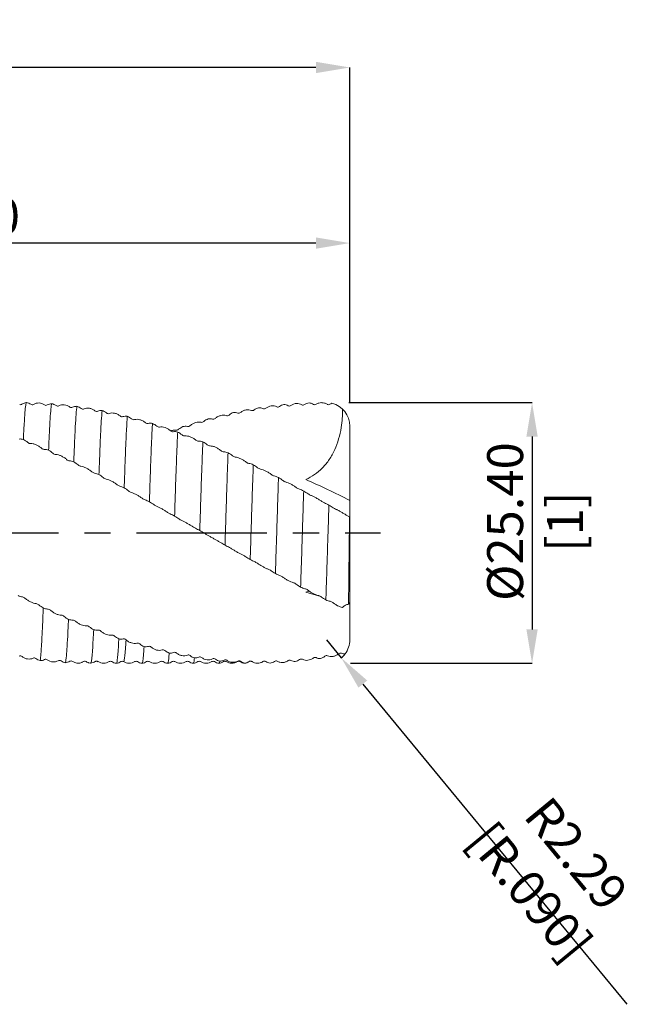
# Model space of a CAD drawing. Units: millimetres. Extents: x -69 to 117, y -49 to 50.
# Drawn here: x 56 to 117, y -46 to 50 of the extents above; entities that cross this region are included whole.
import ezdxf

# ---------------------------------------------------------------- set-up
doc = ezdxf.new("R2010")
doc.units = ezdxf.units.MM
doc.header["$PDSIZE"] = -1
doc.linetypes.add('CENTERX2', pattern=[20.32, 12.7, -2.54, 2.54, -2.54])
doc.layers.add('외형선', color=4, linetype='Continuous', lineweight=30)
doc.layers.add('치수문자_일반주서', color=7, linetype='Continuous', lineweight=15)
doc.layers.add('중심선', color=1, linetype='CENTERX2')
doc.styles.add('SLDTEXTSTYLE0', font='TXT', dxfattribs={"width": 0.75})
doc.dimstyles.new('SLDDIMSTYLE0', dxfattribs={"dimtxt": 3.5, "dimasz": 3.302, "dimexe": 0, "dimexo": 0.0625, "dimgap": 0.875, "dimtad": 1, "dimrnd": 1e-09, "dimzin": 4, "dimdsep": 46, "dimtxsty": 'SLDTEXTSTYLE0', "dimsah": 1, "dimcen": 0.09, "dimadec": 0, "dimazin": 1, "dimtfac": 1, "dimtmove": 0, "dimatfit": 0, "dimfxl": 1, "dimfrac": 2, "dimtolj": 1, "dimtzin": 12, "dimarcsym": 0})

# ---------------------------------------------------------------- blocks, each defined once
blk = doc.blocks.new('_D_1')
at = {"layer": 'Defpoints', "color": 0}
for p in [(-51.5, 45.361), (88.2, 12.622), (-51.5, 12.2)]:
    blk.add_point(p, dxfattribs=at)
at = {"layer": '치수문자_일반주서', "color": 0, "lineweight": -2}
for p, q in [((-51.5, 12.262), (-51.5, 45.361)), ((84.898, 45.361), (-48.198, 45.361)), ((88.2, 12.684), (88.2, 45.361))]:
    blk.add_line(p, q, dxfattribs=at)
at = {"layer": '치수문자_일반주서', "color": 0}
for points in [[(-48.198, 45.912), (-48.198, 44.811), (-51.5, 45.361)], [(84.898, 44.811), (84.898, 45.912), (88.2, 45.361)]]:
    blk.add_solid(points, dxfattribs=at)
at = {"layer": '치수문자_일반주서', "color": 0, "insert": (18.35, 49.736), "char_height": 3.5, "attachment_point": 2, "style": 'SLDTEXTSTYLE0'}
blk.add_mtext('\\A1;139.70 [5 1/2]', dxfattribs=at)
blk = doc.blocks.new('_D_2')
at = {"layer": 'Defpoints', "color": 0}
for p in [(12, 28.246), (12, 12.561), (88.2, 12.622)]:
    blk.add_point(p, dxfattribs=at)
at = {"layer": '치수문자_일반주서', "color": 0, "lineweight": -2}
for p, q in [((12, 12.624), (12, 28.246)), ((84.898, 28.246), (15.302, 28.246)), ((88.2, 12.684), (88.2, 28.246))]:
    blk.add_line(p, q, dxfattribs=at)
at = {"layer": '치수문자_일반주서', "color": 0}
for points in [[(15.302, 28.797), (15.302, 27.696), (12, 28.246)], [(84.898, 27.696), (84.898, 28.797), (88.2, 28.246)]]:
    blk.add_solid(points, dxfattribs=at)
at = {"layer": '치수문자_일반주서', "color": 0, "insert": (50.1, 32.621), "char_height": 3.5, "attachment_point": 2, "style": 'SLDTEXTSTYLE0'}
blk.add_mtext('\\A1;76.20 [3]', dxfattribs=at)
blk = doc.blocks.new('_D_3')
at = {"layer": 'Defpoints', "color": 0}
for p in [(88.027, 12.7), (88.2, -12.7), (105.953, -12.7)]:
    blk.add_point(p, dxfattribs=at)
at = {"layer": '치수문자_일반주서', "color": 0, "lineweight": -2}
for p, q in [((88.09, 12.7), (105.953, 12.7)), ((105.953, 9.398), (105.953, -9.398)), ((88.262, -12.7), (105.953, -12.7))]:
    blk.add_line(p, q, dxfattribs=at)
at = {"layer": '치수문자_일반주서', "color": 0}
for points in [[(106.503, 9.398), (105.402, 9.398), (105.953, 12.7)], [(105.402, -9.398), (106.503, -9.398), (105.953, -12.7)]]:
    blk.add_solid(points, dxfattribs=at)
at = {"layer": '치수문자_일반주서', "color": 0, "insert": (101.578, 1.104), "char_height": 3.5, "attachment_point": 2, "rotation": 90, "style": 'SLDTEXTSTYLE0'}
blk.add_mtext('\\A1;%%c25.40 [1]', dxfattribs=at)
blk = doc.blocks.new('*D8')
at = {"layer": 'Defpoints', "color": 0}
for p in [(85.914, -10.414), (87.367, -12.178)]:
    blk.add_point(p, dxfattribs=at)
at = {"layer": '치수문자_일반주서', "color": 0, "lineweight": -2}
for p, q in [((85.914, -10.414), (87.367, -12.178)), ((89.467, -14.727), (115.173, -45.935))]:
    blk.add_line(p, q, dxfattribs=at)
blk.add_arc((85.914, -10.414), 2.286, 309.47837, 321.52287, dxfattribs=at)
at = {"layer": '치수문자_일반주서', "color": 0}
blk.add_solid([(89.892, -14.377), (89.042, -15.077), (87.367, -12.178)], dxfattribs=at)
at = {"layer": '치수문자_일반주서', "color": 0, "insert": (108.02, -33.123), "char_height": 3.5, "attachment_point": 5, "rotation": 309.47837, "style": 'SLDTEXTSTYLE0'}
blk.add_mtext('\\A1;R2.29 [R.090]', dxfattribs=at)

msp = doc.modelspace()

# ---------------------------------------------------------------- linework, layer by layer
at = {"layer": '외형선', "color": 1, "linetype": 'Continuous', "lineweight": 15}
for p, q in [((56.693, 12.698), (56.554, 12.669)), ((86, 12.538), (85.856, 12.604)), ((86.023, 12.525), (86.006, 12.532)), ((88.2, 3.167), (88.2, 10.414)), ((88.2, 1.549), (88.2, 3.167)), ((88.2, 1.541), (88.2, 1.549)), ((88.2, -6.792), (88.2, 1.541)), ((84.224, -5.659), (83.908, -5.755)), ((85.364, -6.198), (83.908, -5.755)), ((88.2, -6.884), (88.13, -6.868)), ((88.2, -6.792), (88.2, -6.884)), ((88.2, -10.414), (88.2, -6.884)), ((62.124, -12.601), (62.25, -12.538)), ((62.725, -12.647), (62.948, -12.7)), ((63.394, -12.493), (63.391, -12.497)), ((63.66, -12.499), (63.636, -12.522)), ((63.636, -12.522), (63.694, -12.545)), ((64.754, -12.527), (64.748, -12.521)), ((64.762, -12.515), (64.757, -12.53)), ((67.249, -12.508), (67.245, -12.513)), ((69.752, -12.504), (69.749, -12.509)), ((72.249, -12.512), (72.246, -12.519)), ((74.753, -12.511), (74.749, -12.513)), ((77.247, -12.512), (77.237, -12.52)), ((77.975, -12.674), (77.947, -12.678))]:
    msp.add_line(p, q, dxfattribs=at)
for centre, start, end in [((85.914, 10.414), 0.00002, 76.26892), ((85.914, -10.414), 323.08941, 359.99998)]:
    msp.add_arc(centre, 2.286, start, end, dxfattribs=at)
for points, knots in [([(56.259, 12.539), (56.216, 12.519), (56.142, 12.483), (56.067, 12.514), (56.035, 12.527)], [0, 0, 0, 0, 0.57966, 1, 1, 1, 1]), ([(56.554, 12.666), (56.526, 12.66), (56.42, 12.638), (56.327, 12.581), (56.259, 12.539)], [0, 0, 0, 0, 0.2719383, 1, 1, 1, 1]), ([(56.693, 12.698), (56.68, 12.692), (56.668, 12.667), (56.643, 12.58), (56.632, 12.518), (56.595, 12.279), (56.57, 12.044), (56.519, 11.429), (56.493, 11.048), (56.442, 10.162), (56.417, 9.657), (56.393, 9.105)], [0, 0, 0, 0, 0.125, 0.125, 0.25, 0.25, 0.5, 0.5, 0.75, 0.75, 1, 1, 1, 1]), ([(58.453, 12.484), (58.371, 12.542), (58.285, 12.585), (58.105, 12.647), (58.012, 12.664), (57.825, 12.671), (57.734, 12.661), (57.556, 12.615), (57.469, 12.577), (57.389, 12.527)], [0, 0, 0, 0, 0.25, 0.25, 0.5, 0.5, 0.75, 0.75, 1, 1, 1, 1]), ([(59.149, 12.597), (59.137, 12.547), (59.125, 12.479), (59.101, 12.305), (59.088, 12.2), (59.05, 11.827), (59.025, 11.504), (58.973, 10.721), (58.947, 10.262), (58.91, 9.494), (58.898, 9.225), (58.874, 8.664), (58.862, 8.371), (58.849, 8.063)], [0, 0, 0, 0, 0.125, 0.125, 0.25, 0.25, 0.5, 0.5, 0.75, 0.75, 0.875, 0.875, 1, 1, 1, 1]), ([(60.91, 12.273), (60.828, 12.335), (60.742, 12.383), (60.561, 12.455), (60.468, 12.478), (60.282, 12.498), (60.19, 12.494), (60.012, 12.459), (59.925, 12.428), (59.845, 12.383)], [0, 0, 0, 0, 0.25, 0.25, 0.5, 0.5, 0.75, 0.75, 1, 1, 1, 1]), ([(82.463, 12.422), (82.545, 12.482), (82.631, 12.527), (82.811, 12.593), (82.904, 12.612), (83.091, 12.624), (83.182, 12.616), (83.36, 12.574), (83.447, 12.539), (83.527, 12.491)], [0, 0, 0, 0, 0.25, 0.25, 0.5, 0.5, 0.75, 0.75, 1, 1, 1, 1]), ([(84.918, 12.536), (85, 12.591), (85.086, 12.632), (85.266, 12.686), (85.359, 12.7), (85.546, 12.7), (85.637, 12.686), (85.815, 12.632), (85.902, 12.591), (85.982, 12.537)], [0, 0, 0, 0, 0.25, 0.25, 0.5, 0.5, 0.75, 0.75, 1, 1, 1, 1]), ([(85.791, 12.634), (85.775, 12.642), (85.682, 12.688), (85.575, 12.691), (85.487, 12.694)], [0, 0, 0, 0, 0.178311, 1, 1, 1, 1]), ([(61.606, 12.339), (61.581, 12.152), (61.556, 11.888), (61.504, 11.219), (61.479, 10.813), (61.428, 9.882), (61.403, 9.358), (61.355, 8.221), (61.33, 7.593), (61.305, 6.919)], [0, 0, 0, 0, 0.25, 0.25, 0.5, 0.5, 0.75, 0.75, 1, 1, 1, 1]), ([(63.366, 11.91), (63.284, 11.975), (63.198, 12.027), (63.018, 12.109), (62.924, 12.137), (62.738, 12.168), (62.647, 12.17), (62.469, 12.149), (62.382, 12.124), (62.301, 12.086)], [0, 0, 0, 0, 0.25, 0.25, 0.5, 0.5, 0.75, 0.75, 1, 1, 1, 1]), ([(64.061, 11.928), (64.036, 11.652), (64.01, 11.303), (63.959, 10.475), (63.934, 9.995), (63.897, 9.201), (63.885, 8.926), (63.861, 8.348), (63.849, 8.044), (63.811, 7.095), (63.786, 6.41), (63.76, 5.69)], [0, 0, 0, 0, 0.25, 0.25, 0.5, 0.5, 0.625, 0.625, 0.75, 0.75, 1, 1, 1, 1]), ([(65.821, 11.399), (65.739, 11.466), (65.653, 11.522), (65.473, 11.612), (65.38, 11.646), (65.193, 11.688), (65.102, 11.696), (64.924, 11.687), (64.837, 11.669), (64.757, 11.638)], [0, 0, 0, 0, 0.25, 0.25, 0.5, 0.5, 0.75, 0.75, 1, 1, 1, 1]), ([(77.552, 11.734), (77.634, 11.8), (77.721, 11.853), (77.901, 11.938), (77.994, 11.969), (78.18, 12.004), (78.271, 12.009), (78.45, 11.991), (78.537, 11.97), (78.617, 11.934)], [0, 0, 0, 0, 0.25, 0.25, 0.5, 0.5, 0.75, 0.75, 1, 1, 1, 1]), ([(80.008, 12.153), (80.09, 12.217), (80.176, 12.266), (80.356, 12.342), (80.449, 12.367), (80.636, 12.391), (80.727, 12.389), (80.905, 12.36), (80.992, 12.331), (81.072, 12.289)], [0, 0, 0, 0, 0.25, 0.25, 0.5, 0.5, 0.75, 0.75, 1, 1, 1, 1]), ([(87.491, 12.069), (87.492, 11.464), (87.451, 10.865), (87.297, 9.9), (87.215, 9.526), (87.005, 8.8), (86.877, 8.45), (86.65, 7.949), (86.568, 7.785), (86.391, 7.466), (86.296, 7.31), (85.996, 6.864), (85.776, 6.592), (85.297, 6.1), (85.035, 5.878), (84.488, 5.497), (84.203, 5.337), (83.908, 5.205)], [0.0523028, 0.0523028, 0.0523028, 0.0523028, 0.25, 0.25, 0.375, 0.375, 0.5, 0.5, 0.5625, 0.5625, 0.625, 0.625, 0.75, 0.75, 0.875, 0.875, 1, 1, 1, 1]), ([(66.516, 11.368), (66.491, 11.009), (66.465, 10.58), (66.427, 9.852), (66.415, 9.595), (66.39, 9.057), (66.379, 8.778), (66.342, 7.896), (66.317, 7.251), (66.266, 5.875), (66.24, 5.144), (66.215, 4.39)], [0, 0, 0, 0, 0.25, 0.25, 0.375, 0.375, 0.5, 0.5, 0.75, 0.75, 1, 1, 1, 1]), ([(68.276, 10.745), (68.194, 10.814), (68.108, 10.873), (67.928, 10.97), (67.835, 11.008), (67.648, 11.061), (67.557, 11.075), (67.379, 11.08), (67.292, 11.069), (67.212, 11.045)], [0, 0, 0, 0, 0.25, 0.25, 0.5, 0.5, 0.75, 0.75, 1, 1, 1, 1]), ([(68.971, 10.667), (68.946, 10.23), (68.92, 9.73), (68.884, 8.911), (68.872, 8.627), (68.848, 8.028), (68.835, 7.715), (68.798, 6.739), (68.772, 6.038), (68.721, 4.573), (68.695, 3.809), (68.67, 3.036)], [0, 0, 0, 0, 0.25, 0.25, 0.375, 0.375, 0.5, 0.5, 0.75, 0.75, 1, 1, 1, 1]), ([(72.64, 10.462), (72.722, 10.531), (72.808, 10.591), (72.988, 10.69), (73.081, 10.73), (73.268, 10.787), (73.359, 10.804), (73.537, 10.813), (73.624, 10.805), (73.704, 10.784)], [0, 0, 0, 0, 0.25, 0.25, 0.5, 0.5, 0.75, 0.75, 1, 1, 1, 1]), ([(75.096, 11.168), (75.178, 11.236), (75.264, 11.292), (75.444, 11.385), (75.538, 11.421), (75.724, 11.467), (75.815, 11.478), (75.994, 11.474), (76.08, 11.459), (76.161, 11.43)], [0, 0, 0, 0, 0.25, 0.25, 0.5, 0.5, 0.75, 0.75, 1, 1, 1, 1]), ([(70.731, 9.958), (70.649, 10.028), (70.563, 10.088), (70.383, 10.192), (70.29, 10.235), (70.103, 10.298), (70.012, 10.318), (69.834, 10.335), (69.747, 10.332), (69.667, 10.316)], [0, 0, 0, 0, 0.25, 0.25, 0.5, 0.5, 0.75, 0.75, 1, 1, 1, 1]), ([(70.749, 9.947), (70.859, 9.978), (71.035, 10.027), (71.19, 10.011), (71.249, 10.005)], [0, 0, 0, 0, 0.624826, 1, 1, 1, 1]), ([(71.427, 9.832), (71.414, 9.579), (71.402, 9.312), (71.378, 8.756), (71.366, 8.467), (71.329, 7.552), (71.303, 6.887), (71.252, 5.477), (71.226, 4.732), (71.175, 3.205), (71.151, 2.424), (71.127, 1.642)], [0, 0, 0, 0, 0.125, 0.125, 0.25, 0.25, 0.5, 0.5, 0.75, 0.75, 1, 1, 1, 1]), ([(57.088, 8.706), (57.171, 8.711), (57.257, 8.704), (57.437, 8.666), (57.53, 8.636), (57.717, 8.557), (57.808, 8.509), (57.986, 8.395), (58.073, 8.33), (58.154, 8.259)], [0, 0, 0, 0, 0.25, 0.25, 0.5, 0.5, 0.75, 0.75, 1, 1, 1, 1]), ([(73.187, 9.048), (73.105, 9.117), (73.019, 9.179), (72.839, 9.287), (72.745, 9.333), (72.559, 9.406), (72.468, 9.431), (72.29, 9.461), (72.203, 9.465), (72.122, 9.457)], [0, 0, 0, 0, 0.25, 0.25, 0.5, 0.5, 0.75, 0.75, 1, 1, 1, 1]), ([(73.883, 8.875), (73.859, 8.311), (73.834, 7.689), (73.783, 6.348), (73.757, 5.631), (73.706, 4.142), (73.681, 3.369), (73.644, 2.202), (73.632, 1.813), (73.608, 1.026), (73.595, 0.629), (73.583, 0.229)], [0, 0, 0, 0, 0.25, 0.25, 0.5, 0.5, 0.75, 0.75, 0.875, 0.875, 1, 1, 1, 1]), ([(75.644, 8.023), (75.562, 8.092), (75.475, 8.154), (75.295, 8.266), (75.202, 8.315), (75.015, 8.396), (74.924, 8.426), (74.746, 8.469), (74.659, 8.48), (74.579, 8.48)], [0, 0, 0, 0, 0.25, 0.25, 0.5, 0.5, 0.75, 0.75, 1, 1, 1, 1]), ([(76.339, 7.808), (76.314, 7.179), (76.289, 6.497), (76.237, 5.062), (76.212, 4.308), (76.174, 3.156), (76.162, 2.768), (76.137, 1.99), (76.126, 1.601), (76.089, 0.419), (76.064, -0.386), (76.038, -1.187)], [0, 0, 0, 0, 0.25, 0.25, 0.5, 0.5, 0.625, 0.625, 0.75, 0.75, 1, 1, 1, 1]), ([(59.545, 7.646), (59.627, 7.643), (59.713, 7.629), (59.893, 7.58), (59.986, 7.545), (60.173, 7.457), (60.264, 7.407), (60.442, 7.291), (60.529, 7.226), (60.609, 7.156)], [0, 0, 0, 0, 0.25, 0.25, 0.5, 0.5, 0.75, 0.75, 1, 1, 1, 1]), ([(78.099, 6.899), (78.017, 6.966), (77.931, 7.028), (77.751, 7.142), (77.658, 7.194), (77.471, 7.282), (77.38, 7.318), (77.202, 7.372), (77.115, 7.39), (77.035, 7.398)], [0, 0, 0, 0, 0.25, 0.25, 0.5, 0.5, 0.75, 0.75, 1, 1, 1, 1]), ([(62, 6.492), (62.082, 6.482), (62.168, 6.46), (62.348, 6.4), (62.442, 6.36), (62.628, 6.266), (62.719, 6.214), (62.897, 6.096), (62.984, 6.032), (63.064, 5.964)], [0, 0, 0, 0, 0.25, 0.25, 0.5, 0.5, 0.75, 0.75, 1, 1, 1, 1]), ([(78.795, 6.643), (78.769, 5.958), (78.743, 5.23), (78.692, 3.726), (78.667, 2.95), (78.631, 1.784), (78.619, 1.394), (78.595, 0.604), (78.582, 0.205), (78.545, -0.995), (78.519, -1.8), (78.493, -2.588)], [0, 0, 0, 0, 0.25, 0.25, 0.5, 0.5, 0.625, 0.625, 0.75, 0.75, 1, 1, 1, 1]), ([(80.554, 5.691), (80.472, 5.755), (80.386, 5.815), (80.206, 5.93), (80.113, 5.984), (79.927, 6.078), (79.836, 6.118), (79.657, 6.184), (79.571, 6.209), (79.49, 6.224)], [0, 0, 0, 0, 0.25, 0.25, 0.5, 0.5, 0.75, 0.75, 1, 1, 1, 1]), ([(64.455, 5.256), (64.537, 5.238), (64.623, 5.211), (64.803, 5.14), (64.897, 5.096), (65.083, 4.997), (65.174, 4.943), (65.352, 4.827), (65.439, 4.764), (65.519, 4.699)], [0, 0, 0, 0, 0.25, 0.25, 0.5, 0.5, 0.75, 0.75, 1, 1, 1, 1]), ([(81.25, 5.396), (81.224, 4.667), (81.198, 3.906), (81.161, 2.747), (81.149, 2.358), (81.125, 1.58), (81.113, 1.188), (81.076, -0.001), (81.05, -0.807), (80.999, -2.405), (80.973, -3.195), (80.948, -3.957)], [0, 0, 0, 0, 0.25, 0.25, 0.375, 0.375, 0.5, 0.5, 0.75, 0.75, 1, 1, 1, 1]), ([(83.009, 4.41), (82.927, 4.471), (82.841, 4.53), (82.661, 4.644), (82.568, 4.698), (82.381, 4.798), (82.29, 4.842), (82.112, 4.918), (82.025, 4.949), (81.945, 4.973)], [0, 0, 0, 0, 0.25, 0.25, 0.5, 0.5, 0.75, 0.75, 1, 1, 1, 1]), ([(66.91, 3.955), (66.992, 3.93), (67.078, 3.896), (67.258, 3.815), (67.352, 3.768), (67.538, 3.665), (67.629, 3.611), (67.807, 3.496), (67.894, 3.435), (67.975, 3.374)], [0, 0, 0, 0, 0.25, 0.25, 0.5, 0.5, 0.75, 0.75, 1, 1, 1, 1]), ([(83.705, 4.083), (83.679, 3.322), (83.654, 2.542), (83.607, 0.983), (83.582, 0.182), (83.531, -1.423), (83.505, -2.227), (83.454, -3.792), (83.428, -4.554), (83.404, -5.276)], [0, 0, 0, 0, 0.25, 0.25, 0.5, 0.5, 0.75, 0.75, 1, 1, 1, 1]), ([(85.465, 3.075), (85.383, 3.131), (85.296, 3.187), (85.116, 3.299), (85.023, 3.355), (84.837, 3.458), (84.745, 3.506), (84.567, 3.591), (84.481, 3.629), (84.4, 3.66)], [0, 0, 0, 0, 0.25, 0.25, 0.5, 0.5, 0.75, 0.75, 1, 1, 1, 1]), ([(69.366, 2.605), (69.448, 2.573), (69.534, 2.534), (69.714, 2.444), (69.808, 2.394), (69.994, 2.288), (70.085, 2.233), (70.263, 2.121), (70.35, 2.064), (70.431, 2.007)], [0, 0, 0, 0, 0.25, 0.25, 0.5, 0.5, 0.75, 0.75, 1, 1, 1, 1]), ([(86.16, 2.717), (86.148, 2.328), (86.136, 1.939), (86.112, 1.154), (86.099, 0.757), (86.062, -0.442), (86.036, -1.252), (85.985, -2.847), (85.959, -3.632), (85.921, -4.761), (85.909, -5.129), (85.885, -5.844), (85.873, -6.191), (85.861, -6.531)], [0, 0, 0, 0, 0.125, 0.125, 0.25, 0.25, 0.5, 0.5, 0.75, 0.75, 0.875, 0.875, 1, 1, 1, 1]), ([(87.921, 1.702), (87.839, 1.753), (87.753, 1.806), (87.573, 1.914), (87.479, 1.97), (87.293, 2.076), (87.202, 2.126), (87.023, 2.22), (86.936, 2.263), (86.856, 2.301)], [0, 0, 0, 0, 0.25, 0.25, 0.5, 0.5, 0.75, 0.75, 1, 1, 1, 1]), ([(71.822, 1.221), (71.905, 1.182), (71.991, 1.138), (72.171, 1.042), (72.264, 0.989), (72.451, 0.882), (72.542, 0.828), (72.72, 0.721), (72.807, 0.667), (72.887, 0.616)], [0, 0, 0, 0, 0.25, 0.25, 0.5, 0.5, 0.75, 0.75, 1, 1, 1, 1]), ([(88.158, 0.435), (88.15, -0.212), (88.142, -0.861), (88.127, -2.145), (88.119, -2.784), (88.105, -4.031), (88.098, -4.644), (88.085, -5.82), (88.079, -6.386), (88.073, -6.931)], [0, 0, 0, 0, 0.25, 0.25, 0.5, 0.5, 0.75, 0.75, 1, 1, 1, 1]), ([(74.278, -0.177), (74.36, -0.222), (74.447, -0.271), (74.626, -0.374), (74.72, -0.428), (74.906, -0.536), (74.997, -0.588), (75.175, -0.689), (75.262, -0.738), (75.343, -0.783)], [0, 0, 0, 0, 0.25, 0.25, 0.5, 0.5, 0.75, 0.75, 1, 1, 1, 1]), ([(76.733, -1.572), (76.816, -1.623), (76.902, -1.676), (77.082, -1.784), (77.175, -1.839), (77.361, -1.945), (77.452, -1.996), (77.63, -2.09), (77.717, -2.134), (77.798, -2.173)], [0, 0, 0, 0, 0.25, 0.25, 0.5, 0.5, 0.75, 0.75, 1, 1, 1, 1]), ([(79.188, -2.948), (79.27, -3.004), (79.357, -3.06), (79.537, -3.171), (79.63, -3.227), (79.816, -3.33), (79.907, -3.378), (80.085, -3.464), (80.172, -3.502), (80.253, -3.534)], [0, 0, 0, 0, 0.25, 0.25, 0.5, 0.5, 0.75, 0.75, 1, 1, 1, 1]), ([(81.643, -4.288), (81.726, -4.348), (81.812, -4.407), (81.992, -4.521), (82.085, -4.575), (82.272, -4.675), (82.363, -4.72), (82.541, -4.796), (82.628, -4.829), (82.708, -4.853)], [0, 0, 0, 0, 0.25, 0.25, 0.5, 0.5, 0.75, 0.75, 1, 1, 1, 1]), ([(84.099, -5.574), (84.182, -5.637), (84.268, -5.698), (84.448, -5.813), (84.541, -5.867), (84.728, -5.962), (84.819, -6.003), (84.997, -6.069), (85.084, -6.095), (85.165, -6.112)], [0, 0, 0, 0, 0.25, 0.25, 0.5, 0.5, 0.75, 0.75, 1, 1, 1, 1]), ([(57.636, -6.888), (57.554, -6.881), (57.468, -6.862), (57.288, -6.805), (57.194, -6.767), (57.008, -6.676), (56.917, -6.624), (56.739, -6.507), (56.652, -6.442), (56.571, -6.374)], [0, 0, 0, 0, 0.25, 0.25, 0.5, 0.5, 0.75, 0.75, 1, 1, 1, 1]), ([(58.332, -7.313), (58.307, -7.966), (58.281, -8.581), (58.23, -9.7), (58.204, -10.204), (58.167, -10.858), (58.154, -11.059), (58.13, -11.426), (58.118, -11.593), (58.082, -12.046), (58.056, -12.282), (58.031, -12.443)], [0, 0, 0, 0, 0.25, 0.25, 0.5, 0.5, 0.625, 0.625, 0.75, 0.75, 1, 1, 1, 1]), ([(60.092, -8.013), (60.01, -8.014), (59.923, -8.002), (59.743, -7.956), (59.65, -7.923), (59.464, -7.838), (59.373, -7.788), (59.194, -7.673), (59.108, -7.607), (59.027, -7.537)], [0, 0, 0, 0, 0.25, 0.25, 0.5, 0.5, 0.75, 0.75, 1, 1, 1, 1]), ([(86.556, -6.791), (86.627, -6.848), (86.7, -6.902), (86.853, -7.002), (86.933, -7.049), (87.172, -7.174), (87.332, -7.235), (87.48, -7.269)], [0, 0, 0, 0, 0.25, 0.25, 0.5, 0.5, 1, 1, 1, 1]), ([(60.787, -8.424), (60.761, -9.026), (60.736, -9.579), (60.685, -10.558), (60.66, -10.983), (60.624, -11.515), (60.612, -11.677), (60.587, -11.967), (60.575, -12.095), (60.537, -12.427), (60.511, -12.577), (60.485, -12.649)], [0, 0, 0, 0, 0.25, 0.25, 0.5, 0.5, 0.625, 0.625, 0.75, 0.75, 1, 1, 1, 1]), ([(62.547, -9.037), (62.465, -9.046), (62.378, -9.04), (62.199, -9.007), (62.105, -8.978), (61.919, -8.902), (61.828, -8.854), (61.65, -8.742), (61.563, -8.678), (61.482, -8.606)], [0, 0, 0, 0, 0.25, 0.25, 0.5, 0.5, 0.75, 0.75, 1, 1, 1, 1]), ([(63.242, -9.431), (63.225, -9.768), (63.187, -10.532), (63.13, -11.465), (63.069, -12.196), (63.007, -12.635), (62.967, -12.668), (62.948, -12.684)], [0, 0, 0, 0, 0.168113, 0.380786, 0.593501, 0.808858, 1, 1, 1, 1]), ([(65.002, -9.949), (64.92, -9.965), (64.833, -9.967), (64.653, -9.946), (64.56, -9.923), (64.374, -9.855), (64.283, -9.811), (64.104, -9.704), (64.018, -9.641), (63.937, -9.569)], [0, 0, 0, 0, 0.25, 0.25, 0.5, 0.5, 0.75, 0.75, 1, 1, 1, 1]), ([(65.697, -10.319), (65.695, -10.349), (65.674, -10.743), (65.634, -11.408), (65.576, -12.13), (65.516, -12.556), (65.474, -12.737), (65.452, -12.693), (65.451, -12.69)], [0, 0, 0, 0, 0.020165, 0.259284, 0.497943, 0.739705, 0.981923, 1, 1, 1, 1]), ([(66.392, -10.412), (66.373, -10.739), (66.334, -11.394), (66.274, -12.067), (66.213, -12.45), (66.171, -12.596), (66.15, -12.535), (66.149, -12.533)], [0, 0, 0, 0, 0.2458134, 0.4923532, 0.741722, 0.9910528, 1, 1, 1, 1]), ([(67.457, -10.738), (67.375, -10.762), (67.289, -10.77), (67.109, -10.762), (67.015, -10.745), (66.829, -10.686), (66.738, -10.646), (66.56, -10.545), (66.473, -10.483), (66.392, -10.412)], [0, 0, 0, 0, 0.25, 0.25, 0.5, 0.5, 0.75, 0.75, 1, 1, 1, 1]), ([(68.153, -11.08), (68.131, -11.399), (68.087, -12.041), (68.018, -12.589), (67.973, -12.658), (67.951, -12.692)], [0, 0, 0, 0, 0.334989, 0.674767, 1, 1, 1, 1]), ([(69.914, -11.393), (69.832, -11.423), (69.745, -11.439), (69.565, -11.443), (69.472, -11.432), (69.285, -11.384), (69.194, -11.349), (69.016, -11.254), (68.929, -11.195), (68.849, -11.126)], [0, 0, 0, 0, 0.25, 0.25, 0.5, 0.5, 0.75, 0.75, 1, 1, 1, 1]), ([(56.271, -12.049), (56.353, -12.113), (56.439, -12.164), (56.619, -12.242), (56.712, -12.269), (56.899, -12.296), (56.99, -12.296), (57.168, -12.27), (57.255, -12.243), (57.335, -12.203)], [0, 0, 0, 0, 0.25, 0.25, 0.5, 0.5, 0.75, 0.75, 1, 1, 1, 1]), ([(58.726, -12.361), (58.808, -12.422), (58.894, -12.468), (59.074, -12.537), (59.167, -12.558), (59.353, -12.573), (59.445, -12.567), (59.623, -12.529), (59.71, -12.496), (59.79, -12.449)], [0, 0, 0, 0, 0.25, 0.25, 0.5, 0.5, 0.75, 0.75, 1, 1, 1, 1]), ([(70.609, -11.703), (70.59, -11.913), (70.553, -12.336), (70.499, -12.653), (70.465, -12.668), (70.451, -12.675)], [0, 0, 0, 0, 0.362198, 0.727432, 1, 1, 1, 1]), ([(72.37, -11.906), (72.288, -11.943), (72.202, -11.965), (72.021, -11.982), (71.928, -11.977), (71.742, -11.941), (71.651, -11.91), (71.472, -11.824), (71.386, -11.768), (71.305, -11.702)], [0, 0, 0, 0, 0.25, 0.25, 0.5, 0.5, 0.75, 0.75, 1, 1, 1, 1]), ([(73.065, -12.179), (73.044, -12.343), (73.006, -12.643), (72.968, -12.668), (72.951, -12.679)], [0, 0, 0, 0, 0.545683, 1, 1, 1, 1]), ([(74.825, -12.271), (74.743, -12.314), (74.657, -12.343), (74.477, -12.372), (74.383, -12.373), (74.197, -12.348), (74.106, -12.323), (73.928, -12.246), (73.841, -12.194), (73.761, -12.131)], [0, 0, 0, 0, 0.25, 0.25, 0.5, 0.5, 0.75, 0.75, 1, 1, 1, 1]), ([(77.28, -12.482), (77.198, -12.532), (77.112, -12.566), (76.932, -12.608), (76.839, -12.615), (76.652, -12.602), (76.561, -12.582), (76.383, -12.515), (76.296, -12.469), (76.216, -12.409)], [0, 0, 0, 0, 0.25, 0.25, 0.5, 0.5, 0.75, 0.75, 1, 1, 1, 1]), ([(82.191, -12.439), (82.109, -12.498), (82.022, -12.543), (81.842, -12.608), (81.749, -12.627), (81.563, -12.638), (81.471, -12.629), (81.293, -12.586), (81.206, -12.551), (81.126, -12.502)], [0, 0, 0, 0, 0.25, 0.25, 0.5, 0.5, 0.75, 0.75, 1, 1, 1, 1]), ([(84.648, -12.185), (84.565, -12.248), (84.479, -12.297), (84.299, -12.372), (84.206, -12.397), (84.019, -12.419), (83.928, -12.417), (83.75, -12.386), (83.663, -12.357), (83.583, -12.314)], [0, 0, 0, 0, 0.25, 0.25, 0.5, 0.5, 0.75, 0.75, 1, 1, 1, 1]), ([(87.103, -11.779), (87.021, -11.845), (86.935, -11.898), (86.755, -11.982), (86.662, -12.012), (86.475, -12.046), (86.384, -12.05), (86.206, -12.032), (86.119, -12.009), (86.039, -11.973)], [0, 0, 0, 0, 0.25, 0.25, 0.5, 0.5, 0.75, 0.75, 1, 1, 1, 1]), ([(87.798, -11.783), (87.798, -11.783), (87.798, -11.783), (87.798, -11.783), (87.798, -11.783), (87.798, -11.783), (87.798, -11.783)], [0, 0, 0, 0, 0.0000001036117, 0.0000001036117, 0.0000001036117, 0.0000001502672, 0.0000001502672, 0.0000001502672, 0.0000001502672]), ([(61.181, -12.52), (61.287, -12.578), (61.458, -12.671), (61.763, -12.704), (61.978, -12.679), (62.105, -12.612), (62.124, -12.602)], [0, 0, 0, 0, 0.3515521, 0.5659746, 0.9354156, 1, 1, 1, 1]), ([(62.25, -12.538), (62.277, -12.521), (62.309, -12.502), (62.346, -12.504), (62.351, -12.504)], [0, 0, 0, 0, 0.8691181, 1, 1, 1, 1]), ([(62.351, -12.504), (62.376, -12.502), (62.433, -12.497), (62.486, -12.526), (62.517, -12.542)], [0, 0, 0, 0, 0.428478, 1, 1, 1, 1]), ([(62.517, -12.542), (62.565, -12.572), (62.633, -12.614), (62.705, -12.638), (62.726, -12.645)], [0, 0, 0, 0, 0.720001, 1, 1, 1, 1]), ([(62.959, -12.696), (63.036, -12.682), (63.19, -12.653), (63.326, -12.574), (63.394, -12.535)], [0, 0, 0, 0, 0.500221, 1, 1, 1, 1]), ([(63.392, -12.537), (63.412, -12.526), (63.453, -12.504), (63.526, -12.495), (63.599, -12.506), (63.64, -12.529), (63.66, -12.54)], [0, 0, 0, 0, 0.247463, 0.500092, 0.752675, 1, 1, 1, 1]), ([(63.67, -12.534), (63.754, -12.578), (63.924, -12.666), (64.216, -12.701), (64.509, -12.661), (64.679, -12.569), (64.762, -12.523)], [0, 0, 0, 0, 0.2449719, 0.4999913, 0.7550166, 1, 1, 1, 1]), ([(64.748, -12.539), (64.792, -12.519), (64.879, -12.481), (64.966, -12.52), (65.009, -12.539)], [0, 0, 0, 0, 0.500222, 1, 1, 1, 1]), ([(65.007, -12.538), (65.076, -12.577), (65.213, -12.657), (65.368, -12.685), (65.445, -12.699)], [0, 0, 0, 0, 0.499478, 1, 1, 1, 1]), ([(65.451, -12.7), (65.528, -12.686), (65.683, -12.658), (65.821, -12.579), (65.889, -12.539)], [0, 0, 0, 0, 0.500489, 1, 1, 1, 1]), ([(65.889, -12.539), (65.932, -12.52), (66.019, -12.481), (66.106, -12.519), (66.149, -12.538)], [0, 0, 0, 0, 0.500294, 1, 1, 1, 1]), ([(66.15, -12.538), (66.233, -12.583), (66.404, -12.674), (66.698, -12.713), (66.991, -12.675), (67.162, -12.584), (67.246, -12.54)], [0, 0, 0, 0, 0.245161, 0.499965, 0.754786, 1, 1, 1, 1]), ([(67.249, -12.538), (67.293, -12.519), (67.38, -12.481), (67.466, -12.52), (67.509, -12.539)], [0, 0, 0, 0, 0.50025, 1, 1, 1, 1]), ([(67.509, -12.539), (67.578, -12.579), (67.715, -12.658), (67.87, -12.686), (67.948, -12.7)], [0, 0, 0, 0, 0.499453, 1, 1, 1, 1]), ([(67.951, -12.7), (68.028, -12.686), (68.184, -12.658), (68.321, -12.579), (68.389, -12.539)], [0, 0, 0, 0, 0.500493, 1, 1, 1, 1]), ([(68.389, -12.539), (68.432, -12.52), (68.519, -12.481), (68.606, -12.519), (68.649, -12.538)], [0, 0, 0, 0, 0.500294, 1, 1, 1, 1]), ([(68.649, -12.538), (68.733, -12.583), (68.904, -12.675), (69.201, -12.713), (69.497, -12.674), (69.668, -12.581), (69.753, -12.535)], [0, 0, 0, 0, 0.245631, 0.499892, 0.754205, 1, 1, 1, 1]), ([(69.749, -12.538), (69.793, -12.519), (69.88, -12.481), (69.966, -12.52), (70.009, -12.539)], [0, 0, 0, 0, 0.500251, 1, 1, 1, 1]), ([(70.009, -12.539), (70.078, -12.579), (70.215, -12.658), (70.37, -12.686), (70.448, -12.7)], [0, 0, 0, 0, 0.49945, 1, 1, 1, 1]), ([(70.451, -12.7), (70.528, -12.686), (70.684, -12.658), (70.821, -12.579), (70.889, -12.539)], [0, 0, 0, 0, 0.50049, 1, 1, 1, 1]), ([(70.889, -12.539), (70.932, -12.52), (71.019, -12.481), (71.106, -12.519), (71.149, -12.538)], [0, 0, 0, 0, 0.500292, 1, 1, 1, 1]), ([(71.148, -12.537), (71.232, -12.582), (71.402, -12.674), (71.697, -12.713), (71.992, -12.675), (72.162, -12.584), (72.246, -12.539)], [0, 0, 0, 0, 0.245311, 0.499942, 0.754602, 1, 1, 1, 1]), ([(72.249, -12.538), (72.293, -12.519), (72.38, -12.481), (72.466, -12.52), (72.509, -12.539)], [0, 0, 0, 0, 0.500251, 1, 1, 1, 1]), ([(72.509, -12.539), (72.578, -12.579), (72.715, -12.658), (72.87, -12.686), (72.948, -12.7)], [0, 0, 0, 0, 0.499449, 1, 1, 1, 1]), ([(72.951, -12.7), (73.028, -12.686), (73.184, -12.658), (73.321, -12.579), (73.389, -12.539)], [0, 0, 0, 0, 0.5004915, 1, 1, 1, 1]), ([(73.389, -12.539), (73.432, -12.52), (73.519, -12.481), (73.606, -12.519), (73.649, -12.538)], [0, 0, 0, 0, 0.5002899, 1, 1, 1, 1]), ([(73.654, -12.54), (73.737, -12.584), (73.908, -12.675), (74.203, -12.712), (74.498, -12.673), (74.669, -12.58), (74.753, -12.535)], [0, 0, 0, 0, 0.245387, 0.499939, 0.754516, 1, 1, 1, 1]), ([(74.75, -12.538), (74.793, -12.519), (74.88, -12.481), (74.966, -12.52), (75.009, -12.539)], [0, 0, 0, 0, 0.50025, 1, 1, 1, 1]), ([(75.009, -12.539), (75.078, -12.579), (75.215, -12.658), (75.37, -12.686), (75.448, -12.7)], [0, 0, 0, 0, 0.499452, 1, 1, 1, 1]), ([(75.52, -12.504), (75.504, -12.582), (75.481, -12.696), (75.458, -12.683), (75.451, -12.678)], [0, 0, 0, 0, 0.684656, 1, 1, 1, 1]), ([(75.451, -12.7), (75.528, -12.686), (75.684, -12.658), (75.821, -12.579), (75.889, -12.539)], [0, 0, 0, 0, 0.500491, 1, 1, 1, 1]), ([(75.891, -12.538), (75.934, -12.519), (76.019, -12.481), (76.106, -12.519), (76.149, -12.538)], [0, 0, 0, 0, 0.500328, 1, 1, 1, 1]), ([(76.144, -12.533), (76.227, -12.578), (76.398, -12.67), (76.69, -12.71), (76.983, -12.673), (77.153, -12.584), (77.237, -12.54)], [0, 0, 0, 0, 0.2450029, 0.499984, 0.7549714, 1, 1, 1, 1]), ([(77.247, -12.539), (77.291, -12.519), (77.38, -12.48), (77.468, -12.52), (77.512, -12.54)], [0, 0, 0, 0, 0.500131, 1, 1, 1, 1]), ([(77.511, -12.54), (77.579, -12.579), (77.715, -12.658), (77.87, -12.686), (77.947, -12.7)], [0, 0, 0, 0, 0.499661, 1, 1, 1, 1]), ([(77.945, -12.699), (78.022, -12.686), (78.176, -12.658), (78.312, -12.581), (78.38, -12.542)], [0, 0, 0, 0, 0.500215, 1, 1, 1, 1]), ([(78.376, -12.541), (78.396, -12.529), (78.437, -12.506), (78.51, -12.494), (78.583, -12.502), (78.624, -12.524), (78.645, -12.534)], [0, 0, 0, 0, 0.247329, 0.500101, 0.752827, 1, 1, 1, 1]), ([(78.649, -12.538), (78.733, -12.582), (78.903, -12.671), (79.134, -12.715), (79.265, -12.691), (79.297, -12.686)], [0, 0, 0, 0, 0.421282, 0.855613, 1, 1, 1, 1]), ([(79.735, -12.539), (79.653, -12.593), (79.567, -12.633), (79.387, -12.687), (79.293, -12.7), (79.107, -12.699), (79.016, -12.685), (78.838, -12.629), (78.751, -12.588), (78.671, -12.534)], [0, 0, 0, 0, 0.25, 0.25, 0.5, 0.5, 0.75, 0.75, 1, 1, 1, 1])]:
    msp.add_open_spline(points, degree=3, knots=knots, dxfattribs=at)
for points in [[(57.117, 12.534), (56.987, 12.624), (56.841, 12.679), (56.693, 12.698)], [(57.389, 12.527), (57.306, 12.475), (57.2, 12.477), (57.117, 12.534)], [(58.725, 12.47), (58.643, 12.42), (58.538, 12.425), (58.453, 12.484)], [(59.149, 12.597), (59, 12.59), (58.854, 12.547), (58.725, 12.47)], [(59.573, 12.408), (59.443, 12.505), (59.297, 12.569), (59.149, 12.597)], [(81.344, 12.32), (81.474, 12.419), (81.619, 12.486), (81.768, 12.518)], [(81.768, 12.518), (81.917, 12.515), (82.062, 12.476), (82.191, 12.401)], [(83.527, 12.491), (83.609, 12.441), (83.715, 12.446), (83.799, 12.505)], [(83.799, 12.505), (83.929, 12.598), (84.074, 12.656), (84.223, 12.679)], [(84.223, 12.679), (84.372, 12.665), (84.517, 12.616), (84.646, 12.533)], [(84.646, 12.533), (84.728, 12.48), (84.834, 12.48), (84.918, 12.536)], [(85.982, 12.537), (86.064, 12.482), (86.17, 12.48), (86.254, 12.534)], [(86.254, 12.534), (86.319, 12.576), (86.387, 12.61), (86.458, 12.634)], [(86.457, 12.635), (86.45, 12.631), (86.444, 12.628), (86.437, 12.625)], [(59.845, 12.383), (59.763, 12.338), (59.657, 12.346), (59.573, 12.408)], [(61.182, 12.242), (61.1, 12.199), (60.994, 12.21), (60.91, 12.273)], [(61.606, 12.339), (61.456, 12.342), (61.311, 12.31), (61.182, 12.242)], [(62.03, 12.128), (61.899, 12.23), (61.754, 12.302), (61.606, 12.339)], [(62.301, 12.086), (62.219, 12.047), (62.113, 12.062), (62.03, 12.128)], [(63.638, 11.862), (63.556, 11.826), (63.45, 11.843), (63.366, 11.91)], [(64.061, 11.928), (63.912, 11.94), (63.767, 11.919), (63.638, 11.862)], [(64.485, 11.696), (64.355, 11.803), (64.21, 11.881), (64.061, 11.928)], [(64.757, 11.638), (64.675, 11.606), (64.569, 11.628), (64.485, 11.696)], [(76.433, 11.494), (76.563, 11.603), (76.709, 11.683), (76.857, 11.733)], [(76.857, 11.733), (77.006, 11.749), (77.152, 11.732), (77.281, 11.679)], [(77.281, 11.679), (77.362, 11.646), (77.468, 11.666), (77.552, 11.734)], [(78.617, 11.934), (78.699, 11.898), (78.805, 11.915), (78.889, 11.982)], [(78.889, 11.982), (79.019, 12.086), (79.164, 12.16), (79.313, 12.201)], [(79.313, 12.201), (79.462, 12.208), (79.607, 12.179), (79.736, 12.116)], [(79.736, 12.116), (79.818, 12.075), (79.924, 12.089), (80.008, 12.153)], [(81.072, 12.289), (81.154, 12.246), (81.26, 12.257), (81.344, 12.32)], [(82.191, 12.401), (82.273, 12.354), (82.379, 12.361), (82.463, 12.422)], [(66.093, 11.335), (66.011, 11.306), (65.905, 11.33), (65.821, 11.399)], [(66.516, 11.368), (66.367, 11.39), (66.222, 11.38), (66.093, 11.335)], [(66.94, 11.119), (66.81, 11.229), (66.665, 11.314), (66.516, 11.368)], [(67.212, 11.045), (67.13, 11.021), (67.024, 11.049), (66.94, 11.119)], [(68.548, 10.666), (68.466, 10.645), (68.36, 10.675), (68.276, 10.745)], [(68.971, 10.667), (68.822, 10.698), (68.677, 10.699), (68.548, 10.666)], [(69.395, 10.404), (69.265, 10.516), (69.12, 10.605), (68.971, 10.667)], [(73.704, 10.784), (73.787, 10.763), (73.893, 10.793), (73.976, 10.864)], [(73.976, 10.864), (74.107, 10.975), (74.252, 11.061), (74.4, 11.118)], [(74.4, 11.118), (74.55, 11.144), (74.695, 11.138), (74.824, 11.097)], [(74.824, 11.097), (74.906, 11.072), (75.012, 11.098), (75.096, 11.168)], [(76.161, 11.43), (76.243, 11.401), (76.349, 11.425), (76.433, 11.494)], [(69.667, 10.316), (69.585, 10.299), (69.479, 10.333), (69.395, 10.404)], [(71.003, 9.864), (70.921, 9.852), (70.815, 9.887), (70.731, 9.958)], [(71.427, 9.832), (71.277, 9.873), (71.132, 9.885), (71.003, 9.864)], [(71.249, 10.005), (71.331, 9.991), (71.437, 10.026), (71.52, 10.098)], [(71.85, 9.559), (71.72, 9.671), (71.575, 9.764), (71.427, 9.832)], [(71.52, 10.098), (71.651, 10.21), (71.796, 10.301), (71.944, 10.365)], [(71.944, 10.365), (72.094, 10.4), (72.239, 10.405), (72.368, 10.377)], [(72.368, 10.377), (72.45, 10.359), (72.556, 10.391), (72.64, 10.462)], [(55.969, 9.155), (56.099, 9.171), (56.244, 9.152), (56.393, 9.105)], [(56.393, 9.105), (56.542, 9.032), (56.687, 8.934), (56.817, 8.818)], [(56.817, 8.818), (56.898, 8.744), (57.004, 8.7), (57.088, 8.706)], [(72.122, 9.457), (72.04, 9.449), (71.934, 9.487), (71.85, 9.559)], [(73.459, 8.94), (73.377, 8.936), (73.271, 8.976), (73.187, 9.048)], [(73.883, 8.875), (73.733, 8.925), (73.588, 8.948), (73.459, 8.94)], [(74.307, 8.594), (74.176, 8.705), (74.031, 8.801), (73.883, 8.875)], [(58.154, 8.259), (58.236, 8.186), (58.342, 8.141), (58.425, 8.143)], [(58.425, 8.143), (58.556, 8.146), (58.701, 8.117), (58.849, 8.063)], [(58.849, 8.063), (58.999, 7.984), (59.144, 7.884), (59.273, 7.769)], [(59.273, 7.769), (59.355, 7.696), (59.461, 7.648), (59.545, 7.646)], [(74.579, 8.48), (74.497, 8.48), (74.391, 8.523), (74.307, 8.594)], [(75.916, 7.905), (75.834, 7.908), (75.728, 7.953), (75.644, 8.023)], [(76.339, 7.808), (76.19, 7.865), (76.045, 7.899), (75.916, 7.905)], [(76.763, 7.524), (76.633, 7.632), (76.488, 7.73), (76.339, 7.808)], [(60.609, 7.156), (60.692, 7.085), (60.798, 7.035), (60.881, 7.029)], [(60.881, 7.029), (61.011, 7.02), (61.157, 6.981), (61.305, 6.919)], [(61.305, 6.919), (61.454, 6.837), (61.599, 6.736), (61.728, 6.624)], [(77.035, 7.398), (76.953, 7.406), (76.847, 7.454), (76.763, 7.524)], [(78.371, 6.77), (78.289, 6.782), (78.183, 6.831), (78.099, 6.899)], [(78.795, 6.643), (78.645, 6.708), (78.5, 6.752), (78.371, 6.77)], [(61.728, 6.624), (61.81, 6.553), (61.916, 6.502), (62, 6.492)], [(63.064, 5.964), (63.147, 5.895), (63.253, 5.842), (63.336, 5.828)], [(63.336, 5.828), (63.466, 5.807), (63.612, 5.757), (63.76, 5.69)], [(79.218, 6.359), (79.088, 6.464), (78.943, 6.561), (78.795, 6.643)], [(79.49, 6.224), (79.408, 6.24), (79.302, 6.292), (79.218, 6.359)], [(63.76, 5.69), (63.909, 5.604), (64.054, 5.504), (64.183, 5.396)], [(64.183, 5.396), (64.265, 5.328), (64.371, 5.274), (64.455, 5.256)], [(80.826, 5.553), (80.744, 5.572), (80.638, 5.625), (80.554, 5.691)], [(81.25, 5.396), (81.1, 5.467), (80.955, 5.521), (80.826, 5.553)], [(81.673, 5.115), (81.543, 5.215), (81.398, 5.311), (81.25, 5.396)], [(81.945, 4.973), (81.863, 4.997), (81.757, 5.051), (81.673, 5.115)], [(88.2, 3.167), (86.743, 3.918), (85.313, 4.595), (83.908, 5.205)], [(65.519, 4.699), (65.602, 4.633), (65.707, 4.578), (65.791, 4.556)], [(65.791, 4.556), (65.921, 4.522), (66.067, 4.464), (66.215, 4.39)], [(66.215, 4.39), (66.364, 4.302), (66.509, 4.204), (66.638, 4.102)], [(66.638, 4.102), (66.72, 4.037), (66.826, 3.98), (66.91, 3.955)], [(83.281, 4.266), (83.199, 4.293), (83.093, 4.349), (83.009, 4.41)], [(83.705, 4.083), (83.555, 4.159), (83.41, 4.222), (83.281, 4.266)], [(84.128, 3.808), (83.998, 3.902), (83.853, 3.997), (83.705, 4.083)], [(67.975, 3.374), (68.057, 3.312), (68.163, 3.255), (68.246, 3.226)], [(68.246, 3.226), (68.377, 3.18), (68.522, 3.114), (68.67, 3.036)], [(68.67, 3.036), (68.82, 2.947), (68.965, 2.852), (69.094, 2.757)], [(84.4, 3.66), (84.318, 3.692), (84.212, 3.748), (84.128, 3.808)], [(85.736, 2.925), (85.655, 2.96), (85.549, 3.017), (85.465, 3.075)], [(86.16, 2.717), (86.011, 2.798), (85.865, 2.869), (85.736, 2.925)], [(69.094, 2.757), (69.176, 2.697), (69.282, 2.638), (69.366, 2.605)], [(70.431, 2.007), (70.513, 1.95), (70.619, 1.891), (70.703, 1.855)], [(86.584, 2.453), (86.454, 2.539), (86.308, 2.63), (86.16, 2.717)], [(86.856, 2.301), (86.774, 2.34), (86.668, 2.398), (86.584, 2.453)], [(70.703, 1.855), (70.833, 1.798), (70.978, 1.724), (71.127, 1.642)], [(71.127, 1.642), (71.276, 1.553), (71.421, 1.462), (71.55, 1.375)], [(71.55, 1.375), (71.632, 1.32), (71.738, 1.261), (71.822, 1.221)], [(88.171, 1.559), (88.094, 1.6), (87.998, 1.654), (87.921, 1.702)], [(88.171, 1.559), (88.167, 1.186), (88.163, 0.811), (88.158, 0.435)], [(88.171, 1.559), (88.181, 1.553), (88.19, 1.547), (88.2, 1.541)], [(72.887, 0.616), (72.969, 0.564), (73.075, 0.504), (73.159, 0.462)], [(73.159, 0.462), (73.289, 0.395), (73.435, 0.313), (73.583, 0.229)], [(73.583, 0.229), (73.732, 0.141), (73.878, 0.055), (74.007, -0.022)], [(74.007, -0.022), (74.088, -0.071), (74.194, -0.131), (74.278, -0.177)], [(75.343, -0.783), (75.425, -0.829), (75.531, -0.889), (75.614, -0.938)], [(75.614, -0.938), (75.745, -1.014), (75.89, -1.101), (76.038, -1.187)], [(76.038, -1.187), (76.188, -1.272), (76.333, -1.351), (76.462, -1.418)], [(76.462, -1.418), (76.543, -1.461), (76.649, -1.52), (76.733, -1.572)], [(77.798, -2.173), (77.88, -2.212), (77.986, -2.271), (78.069, -2.325)], [(78.069, -2.325), (78.2, -2.41), (78.345, -2.502), (78.493, -2.588)], [(78.493, -2.588), (78.642, -2.67), (78.788, -2.742), (78.917, -2.798)], [(78.917, -2.798), (78.998, -2.834), (79.104, -2.891), (79.188, -2.948)], [(80.253, -3.534), (80.335, -3.566), (80.441, -3.623), (80.524, -3.683)], [(80.524, -3.683), (80.655, -3.776), (80.8, -3.87), (80.948, -3.957)], [(80.948, -3.957), (81.097, -4.034), (81.243, -4.098), (81.372, -4.142)], [(81.372, -4.142), (81.453, -4.171), (81.559, -4.227), (81.643, -4.288)], [(82.708, -4.853), (82.79, -4.877), (82.896, -4.932), (82.98, -4.996)], [(82.98, -4.996), (83.11, -5.095), (83.256, -5.191), (83.404, -5.276)], [(83.404, -5.276), (83.553, -5.348), (83.699, -5.402), (83.828, -5.435)], [(83.828, -5.435), (83.909, -5.455), (84.015, -5.508), (84.099, -5.574)], [(56.3, -6.241), (56.169, -6.223), (56.024, -6.177), (55.875, -6.111)], [(56.571, -6.374), (56.489, -6.304), (56.383, -6.252), (56.3, -6.241)], [(85.165, -6.112), (85.247, -6.128), (85.353, -6.18), (85.436, -6.247)], [(85.436, -6.247), (85.567, -6.351), (85.712, -6.449), (85.861, -6.531)], [(85.861, -6.531), (86.01, -6.596), (86.155, -6.641), (86.284, -6.661)], [(86.284, -6.661), (86.366, -6.674), (86.472, -6.723), (86.556, -6.791)], [(57.908, -7.018), (57.826, -6.947), (57.72, -6.896), (57.636, -6.888)], [(58.332, -7.313), (58.182, -7.232), (58.037, -7.131), (57.908, -7.018)], [(58.756, -7.413), (58.625, -7.408), (58.48, -7.372), (58.332, -7.313)], [(59.027, -7.537), (58.945, -7.465), (58.839, -7.417), (58.756, -7.413)], [(87.626, -7.146), (87.579, -7.189), (87.53, -7.23), (87.48, -7.269)], [(87.909, -6.983), (87.823, -7.005), (87.716, -7.066), (87.626, -7.146)], [(88.073, -6.931), (88.016, -6.952), (87.962, -6.969), (87.909, -6.983)], [(88.073, -6.931), (88.115, -6.884), (88.158, -6.838), (88.2, -6.792)], [(60.363, -8.133), (60.282, -8.06), (60.176, -8.013), (60.092, -8.013)], [(60.787, -8.424), (60.638, -8.347), (60.492, -8.248), (60.363, -8.133)], [(61.211, -8.494), (61.08, -8.502), (60.935, -8.476), (60.787, -8.424)], [(61.482, -8.606), (61.4, -8.533), (61.294, -8.489), (61.211, -8.494)], [(62.818, -9.145), (62.737, -9.072), (62.631, -9.029), (62.547, -9.037)], [(63.242, -9.431), (63.092, -9.359), (62.947, -9.262), (62.818, -9.145)], [(63.666, -9.469), (63.535, -9.489), (63.39, -9.474), (63.242, -9.431)], [(63.937, -9.569), (63.855, -9.496), (63.749, -9.456), (63.666, -9.469)], [(65.273, -10.044), (65.192, -9.971), (65.086, -9.933), (65.002, -9.949)], [(65.697, -10.319), (65.548, -10.253), (65.402, -10.16), (65.273, -10.044)], [(66.121, -10.326), (65.99, -10.358), (65.845, -10.354), (65.697, -10.319)], [(66.392, -10.412), (66.31, -10.34), (66.204, -10.305), (66.121, -10.326)], [(67.729, -10.819), (67.647, -10.746), (67.541, -10.714), (67.457, -10.738)], [(68.153, -11.08), (68.003, -11.021), (67.858, -10.933), (67.729, -10.819)], [(68.577, -11.055), (68.446, -11.099), (68.301, -11.105), (68.153, -11.08)], [(68.849, -11.126), (68.766, -11.055), (68.66, -11.027), (68.577, -11.055)], [(70.186, -11.458), (70.104, -11.388), (69.998, -11.362), (69.914, -11.393)], [(70.609, -11.703), (70.46, -11.652), (70.315, -11.569), (70.186, -11.458)], [(55.999, -12.006), (56.081, -11.968), (56.187, -11.983), (56.271, -12.049)], [(57.335, -12.203), (57.417, -12.162), (57.523, -12.174), (57.607, -12.239)], [(57.607, -12.239), (57.737, -12.34), (57.882, -12.408), (58.031, -12.443)], [(58.031, -12.443), (58.18, -12.443), (58.325, -12.407), (58.454, -12.335)], [(58.454, -12.335), (58.536, -12.29), (58.642, -12.299), (58.726, -12.361)], [(59.79, -12.449), (59.872, -12.401), (59.978, -12.407), (60.062, -12.468)], [(60.062, -12.468), (60.192, -12.563), (60.337, -12.623), (60.485, -12.649)], [(60.909, -12.511), (60.991, -12.46), (61.097, -12.462), (61.181, -12.52)], [(71.033, -11.646), (70.903, -11.702), (70.758, -11.719), (70.609, -11.703)], [(71.305, -11.702), (71.223, -11.633), (71.117, -11.611), (71.033, -11.646)], [(72.642, -11.955), (72.56, -11.888), (72.454, -11.868), (72.37, -11.906)], [(73.065, -12.179), (72.916, -12.137), (72.771, -12.061), (72.642, -11.955)], [(73.489, -12.092), (73.359, -12.158), (73.213, -12.186), (73.065, -12.179)], [(73.761, -12.131), (73.678, -12.066), (73.573, -12.05), (73.489, -12.092)], [(75.097, -12.303), (75.015, -12.24), (74.909, -12.226), (74.825, -12.271)], [(75.52, -12.504), (75.371, -12.471), (75.226, -12.403), (75.097, -12.303)], [(75.944, -12.388), (75.814, -12.463), (75.668, -12.501), (75.52, -12.504)], [(76.216, -12.409), (76.133, -12.349), (76.028, -12.339), (75.944, -12.388)], [(77.552, -12.498), (77.47, -12.439), (77.364, -12.432), (77.28, -12.482)], [(81.126, -12.502), (81.044, -12.452), (80.938, -12.455), (80.854, -12.514)], [(82.463, -12.42), (82.381, -12.373), (82.275, -12.379), (82.191, -12.439)], [(82.886, -12.54), (82.737, -12.535), (82.592, -12.495), (82.463, -12.42)], [(83.311, -12.344), (83.18, -12.442), (83.035, -12.508), (82.886, -12.54)], [(83.583, -12.314), (83.5, -12.27), (83.394, -12.281), (83.311, -12.344)], [(84.919, -12.149), (84.838, -12.108), (84.732, -12.121), (84.648, -12.185)], [(85.343, -12.237), (85.194, -12.243), (85.048, -12.213), (84.919, -12.149)], [(85.767, -12.02), (85.637, -12.123), (85.491, -12.197), (85.343, -12.237)], [(86.039, -11.973), (85.956, -11.936), (85.851, -11.953), (85.767, -12.02)], [(87.375, -11.726), (87.293, -11.692), (87.187, -11.711), (87.103, -11.779)], [(87.742, -11.787), (87.613, -11.793), (87.488, -11.773), (87.375, -11.726)], [(60.485, -12.649), (60.635, -12.638), (60.78, -12.592), (60.909, -12.511)], [(77.975, -12.674), (77.826, -12.65), (77.681, -12.591), (77.552, -12.498)], [(78.399, -12.529), (78.269, -12.613), (78.123, -12.661), (77.975, -12.674)], [(78.671, -12.534), (78.588, -12.478), (78.482, -12.475), (78.399, -12.529)], [(80.007, -12.537), (79.925, -12.483), (79.819, -12.483), (79.735, -12.539)], [(80.43, -12.686), (80.281, -12.672), (80.136, -12.622), (80.007, -12.537)], [(80.854, -12.514), (80.724, -12.606), (80.579, -12.664), (80.43, -12.686)]]:
    msp.add_open_spline(points, degree=3, dxfattribs=at)
at = {"layer": '중심선', "color": 1}
msp.add_line((-54.5, 0), (91.2, 0), dxfattribs=at)

# ---------------------------------------------------------------- dimensions: what is measured, and where the dimension line sits
at = {"layer": '치수문자_일반주서'}
for base, p2, picture, middle in [((-51.5, 45.361), (-51.5, 12.2), '_D_1', (18.35, 45.361)), ((12, 28.246), (12, 12.561), '_D_2', (50.1, 28.246))]:
    dim = msp.add_linear_dim(base=base, p1=(88.2, 12.622), p2=p2, angle=0, dimstyle='SLDDIMSTYLE0', dxfattribs=at)
    dim.commit()
    dim.dimension.update_dxf_attribs({"geometry": picture, "text_midpoint": middle, "dimtype": 160})
dim = msp.add_linear_dim(base=(105.953, -12.7), p1=(88.027, 12.7), p2=(88.2, -12.7), angle=90, text='%%c<>', dimstyle='SLDDIMSTYLE0', dxfattribs=at)
dim.commit()
dim.dimension.update_dxf_attribs({"geometry": '_D_3', "text_midpoint": (105.953, 1.104), "dimtype": 160})
dim = msp.add_radius_dim(center=(85.914, -10.414), mpoint=(87.367, -12.178), dimstyle='SLDDIMSTYLE0', dxfattribs=at)
dim.commit()
dim.dimension.update_dxf_attribs({"geometry": '*D8', "text_midpoint": (105.994, -34.791), "dimtype": 164})

doc.saveas('drawing.dxf')
